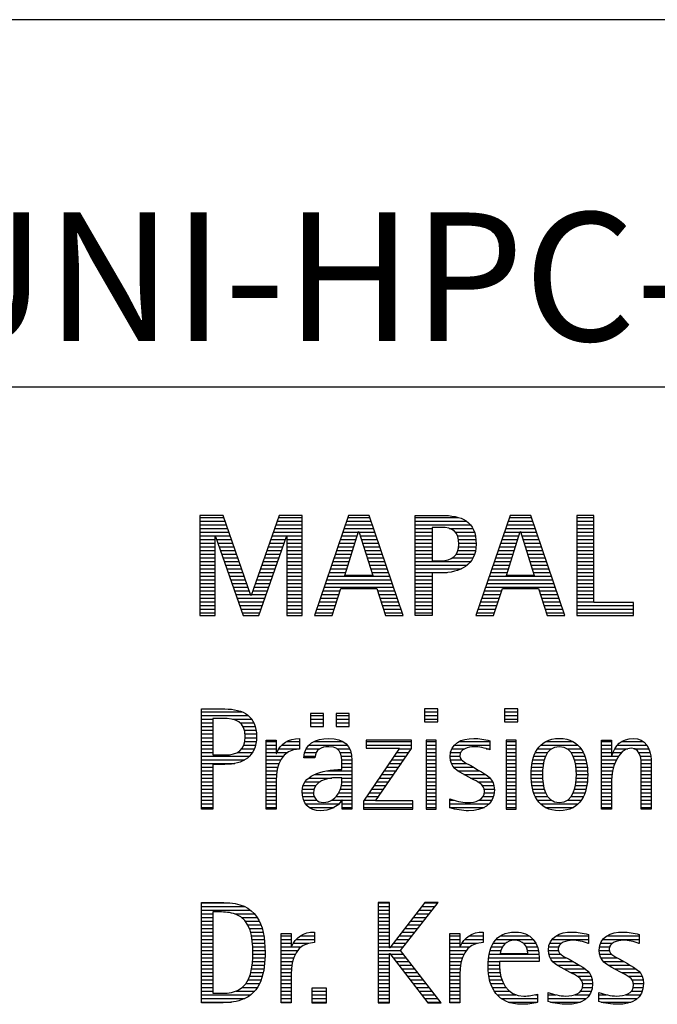
# Model space of a CAD drawing. Units: millimetres. Extents: x 0 to 750, y -1 to 349.
# Drawn here: x 247 to 264, y 23 to 50 of the extents above; entities that cross this region are included whole.
import ezdxf
from ezdxf.enums import TextEntityAlignment as Align

# ---------------------------------------------------------------- set-up
doc = ezdxf.new("R2010")
doc.units = ezdxf.units.MM
doc.layers.get('0').update_dxf_attribs({"linetype": 'CONTINUOUS'})
doc.layers.add('AM_0', color=7, linetype='CONTINUOUS')
doc.layers.add('AM_6', color=2, linetype='CONTINUOUS')
doc.styles.get("Standard").update_dxf_attribs({"font": 'ISOCP.SHX'})

# ---------------------------------------------------------------- blocks, each defined once
blk = doc.blocks.new('MAPAL_FRAME_LOGO')
at = {"layer": 'AM_0', "color": 1}
for p, q in [((31.57, 16.499), (31.57, 13.771)), ((32.203, 16.499), (31.57, 16.499)), ((31.57, 16.445), (32.222, 16.445)), ((32.962, 14.321), (32.203, 16.499)), ((33.734, 16.499), (32.97, 14.321)), ((33.714, 16.445), (34.362, 16.445)), ((34.362, 16.499), (33.734, 16.499)), ((34.362, 13.771), (34.362, 16.499)), ((35.623, 16.499), (34.691, 13.771)), ((35.604, 16.445), (36.2, 16.445)), ((36.181, 16.499), (35.623, 16.499)), ((37.11, 13.771), (36.181, 16.499)), ((37.435, 16.445), (38.612, 16.445)), ((40.021, 16.499), (39.088, 13.771)), ((40.002, 16.445), (40.597, 16.445)), ((40.579, 16.499), (40.021, 16.499)), ((41.508, 13.771), (40.579, 16.499)), ((41.84, 16.499), (41.84, 13.771)), ((42.302, 16.499), (41.84, 16.499)), ((41.84, 16.445), (42.302, 16.445)), ((42.302, 14.123), (42.302, 16.499)), ((31.57, 16.345), (32.257, 16.345)), ((31.57, 16.245), (32.291, 16.245)), ((31.57, 16.145), (32.326, 16.145)), ((33.609, 16.145), (34.362, 16.145)), ((33.644, 16.245), (34.362, 16.245)), ((33.679, 16.345), (34.362, 16.345)), ((35.502, 16.145), (36.302, 16.145)), ((35.536, 16.245), (36.268, 16.245)), ((35.57, 16.345), (36.234, 16.345)), ((37.435, 16.345), (38.825, 16.345)), ((37.435, 16.245), (38.937, 16.245)), ((37.435, 16.145), (37.897, 16.145)), ((38.356, 16.145), (39.005, 16.145)), ((39.9, 16.145), (40.699, 16.145)), ((39.934, 16.245), (40.665, 16.245)), ((39.968, 16.345), (40.631, 16.345)), ((41.84, 16.345), (42.302, 16.345)), ((41.84, 16.245), (42.302, 16.245)), ((41.84, 16.145), (42.302, 16.145)), ((31.57, 16.045), (32.361, 16.045)), ((31.57, 15.945), (32.396, 15.945)), ((31.57, 15.845), (31.993, 15.845)), ((31.993, 15.922), (32.001, 15.922)), ((31.993, 13.771), (31.993, 15.922)), ((32.001, 15.922), (32.753, 13.771)), ((32.028, 15.845), (32.431, 15.845)), ((33.18, 13.771), (33.931, 15.922)), ((33.504, 15.845), (33.904, 15.845)), ((33.539, 15.945), (34.362, 15.945)), ((33.574, 16.045), (34.362, 16.045)), ((33.931, 15.922), (33.939, 15.922)), ((33.939, 15.922), (33.939, 13.771)), ((33.939, 15.845), (34.362, 15.845)), ((35.399, 15.845), (35.828, 15.845)), ((35.434, 15.945), (35.86, 15.945)), ((35.468, 16.045), (35.891, 16.045)), ((35.521, 14.862), (35.896, 16.061)), ((35.896, 16.061), (35.904, 16.061)), ((35.904, 16.061), (36.28, 14.862)), ((35.909, 16.045), (36.336, 16.045)), ((35.941, 15.945), (36.37, 15.945)), ((35.972, 15.845), (36.404, 15.845)), ((37.435, 16.045), (37.897, 16.045)), ((37.435, 15.945), (37.897, 15.945)), ((37.435, 15.845), (37.897, 15.845)), ((38.524, 16.045), (39.047, 16.045)), ((38.587, 15.945), (39.071, 15.945)), ((38.614, 15.845), (39.087, 15.845)), ((39.797, 15.845), (40.226, 15.845)), ((39.831, 15.945), (40.257, 15.945)), ((39.865, 16.045), (40.289, 16.045)), ((39.918, 14.862), (40.294, 16.061)), ((40.294, 16.061), (40.302, 16.061)), ((40.302, 16.061), (40.677, 14.862)), ((40.307, 16.045), (40.733, 16.045)), ((40.338, 15.945), (40.768, 15.945)), ((40.369, 15.845), (40.802, 15.845)), ((41.84, 16.045), (42.302, 16.045)), ((41.84, 15.945), (42.302, 15.945)), ((41.84, 15.845), (42.302, 15.845)), ((31.57, 15.745), (31.993, 15.745)), ((31.57, 15.645), (31.993, 15.645)), ((32.063, 15.745), (32.466, 15.745)), ((32.098, 15.645), (32.501, 15.645)), ((33.434, 15.645), (33.834, 15.645)), ((33.469, 15.745), (33.869, 15.745)), ((33.939, 15.745), (34.362, 15.745)), ((33.939, 15.645), (34.362, 15.645)), ((35.331, 15.645), (35.766, 15.645)), ((35.365, 15.745), (35.797, 15.745)), ((36.003, 15.745), (36.438, 15.745)), ((36.035, 15.645), (36.472, 15.645)), ((37.435, 15.745), (37.897, 15.745)), ((37.435, 15.645), (37.897, 15.645)), ((38.621, 15.645), (39.09, 15.645)), ((38.624, 15.745), (39.093, 15.745)), ((39.729, 15.645), (40.163, 15.645)), ((39.763, 15.745), (40.195, 15.745)), ((40.401, 15.745), (40.836, 15.745)), ((40.432, 15.645), (40.87, 15.645)), ((41.84, 15.745), (42.302, 15.745)), ((41.84, 15.645), (42.302, 15.645)), ((31.57, 15.545), (31.993, 15.545)), ((31.57, 15.445), (31.993, 15.445)), ((31.57, 15.345), (31.993, 15.345)), ((32.133, 15.545), (32.536, 15.545)), ((32.168, 15.445), (32.57, 15.445)), ((32.203, 15.345), (32.605, 15.345)), ((33.329, 15.345), (33.729, 15.345)), ((33.364, 15.445), (33.764, 15.445)), ((33.399, 15.545), (33.799, 15.545)), ((33.939, 15.545), (34.362, 15.545)), ((33.939, 15.445), (34.362, 15.445)), ((33.939, 15.345), (34.362, 15.345)), ((35.228, 15.345), (35.672, 15.345)), ((35.263, 15.445), (35.703, 15.445)), ((35.297, 15.545), (35.734, 15.545)), ((36.066, 15.545), (36.506, 15.545)), ((36.097, 15.445), (36.54, 15.445)), ((36.129, 15.345), (36.574, 15.345)), ((37.435, 15.545), (37.897, 15.545)), ((37.435, 15.445), (37.897, 15.445)), ((37.435, 15.345), (37.897, 15.345)), ((38.45, 15.345), (39.011, 15.345)), ((38.551, 15.445), (39.055, 15.445)), ((38.599, 15.545), (39.08, 15.545)), ((39.626, 15.345), (40.069, 15.345)), ((39.66, 15.445), (40.101, 15.445)), ((39.694, 15.545), (40.132, 15.545)), ((40.463, 15.545), (40.904, 15.545)), ((40.495, 15.445), (40.938, 15.445)), ((40.526, 15.345), (40.972, 15.345)), ((41.84, 15.545), (42.302, 15.545)), ((41.84, 15.445), (42.302, 15.445)), ((41.84, 15.345), (42.302, 15.345)), ((31.57, 15.245), (31.993, 15.245)), ((31.57, 15.145), (31.993, 15.145)), ((31.57, 15.045), (31.993, 15.045)), ((32.238, 15.245), (32.64, 15.245)), ((32.273, 15.145), (32.675, 15.145)), ((32.308, 15.045), (32.71, 15.045)), ((33.224, 15.045), (33.625, 15.045)), ((33.259, 15.145), (33.66, 15.145)), ((33.294, 15.245), (33.694, 15.245)), ((33.939, 15.245), (34.362, 15.245)), ((33.939, 15.145), (34.362, 15.145)), ((33.939, 15.045), (34.362, 15.045)), ((35.126, 15.045), (35.578, 15.045)), ((35.16, 15.145), (35.609, 15.145)), ((35.194, 15.245), (35.64, 15.245)), ((36.16, 15.245), (36.608, 15.245)), ((36.191, 15.145), (36.642, 15.145)), ((36.223, 15.045), (36.676, 15.045)), ((37.435, 15.245), (38.947, 15.245)), ((37.435, 15.145), (38.85, 15.145)), ((37.435, 15.045), (38.694, 15.045)), ((39.523, 15.045), (39.975, 15.045)), ((39.558, 15.145), (40.007, 15.145)), ((39.592, 15.245), (40.038, 15.245)), ((40.557, 15.245), (41.006, 15.245)), ((40.589, 15.145), (41.04, 15.145)), ((40.62, 15.045), (41.074, 15.045)), ((41.84, 15.245), (42.302, 15.245)), ((41.84, 15.145), (42.302, 15.145)), ((41.84, 15.045), (42.302, 15.045)), ((31.57, 14.945), (31.993, 14.945)), ((31.57, 14.845), (31.993, 14.845)), ((32.342, 14.945), (32.745, 14.945)), ((32.377, 14.845), (32.78, 14.845)), ((33.153, 14.845), (33.555, 14.845)), ((33.189, 14.945), (33.59, 14.945)), ((33.939, 14.945), (34.362, 14.945)), ((33.939, 14.845), (34.362, 14.845)), ((35.057, 14.845), (36.745, 14.845)), ((35.092, 14.945), (35.546, 14.945)), ((36.28, 14.862), (35.521, 14.862)), ((36.254, 14.945), (36.71, 14.945)), ((37.435, 14.945), (38.302, 14.945)), ((37.435, 14.845), (37.897, 14.845)), ((39.455, 14.845), (41.142, 14.845)), ((39.489, 14.945), (39.944, 14.945)), ((40.677, 14.862), (39.918, 14.862)), ((40.651, 14.945), (41.108, 14.945)), ((41.84, 14.945), (42.302, 14.945)), ((41.84, 14.845), (42.302, 14.845)), ((31.57, 14.745), (31.993, 14.745)), ((31.57, 14.645), (31.993, 14.645)), ((31.57, 14.545), (31.993, 14.545)), ((32.412, 14.745), (32.814, 14.745)), ((32.447, 14.645), (32.849, 14.645)), ((32.482, 14.545), (32.884, 14.545)), ((33.048, 14.545), (33.45, 14.545)), ((33.083, 14.645), (33.485, 14.645)), ((33.118, 14.745), (33.52, 14.745)), ((33.939, 14.745), (34.362, 14.745)), ((33.939, 14.645), (34.362, 14.645)), ((33.939, 14.545), (34.362, 14.545)), ((34.955, 14.545), (36.847, 14.545)), ((34.989, 14.645), (36.813, 14.645)), ((35.023, 14.745), (36.779, 14.745)), ((35.173, 13.771), (35.41, 14.511)), ((35.41, 14.511), (36.39, 14.511)), ((36.39, 14.511), (36.628, 13.771)), ((37.435, 14.745), (37.897, 14.745)), ((37.435, 14.645), (37.897, 14.645)), ((37.435, 14.545), (37.897, 14.545)), ((39.352, 14.545), (41.244, 14.545)), ((39.387, 14.645), (41.21, 14.645)), ((39.421, 14.745), (41.176, 14.745)), ((39.57, 13.771), (39.808, 14.511)), ((39.808, 14.511), (40.788, 14.511)), ((40.788, 14.511), (41.025, 13.771)), ((41.84, 14.745), (42.302, 14.745)), ((41.84, 14.645), (42.302, 14.645)), ((41.84, 14.545), (42.302, 14.545)), ((31.57, 14.445), (31.993, 14.445)), ((31.57, 14.345), (31.993, 14.345)), ((31.57, 14.245), (31.993, 14.245)), ((32.517, 14.445), (32.919, 14.445)), ((32.552, 14.345), (32.954, 14.345)), ((32.587, 14.245), (33.345, 14.245)), ((32.97, 14.321), (32.962, 14.321)), ((32.978, 14.345), (33.38, 14.345)), ((33.013, 14.445), (33.415, 14.445)), ((33.939, 14.445), (34.362, 14.445)), ((33.939, 14.345), (34.362, 14.345)), ((33.939, 14.245), (34.362, 14.245)), ((34.852, 14.245), (35.325, 14.245)), ((34.887, 14.345), (35.357, 14.345)), ((34.921, 14.445), (35.389, 14.445)), ((36.412, 14.445), (36.881, 14.445)), ((36.444, 14.345), (36.915, 14.345)), ((36.476, 14.245), (36.949, 14.245)), ((37.435, 14.445), (37.897, 14.445)), ((37.435, 14.345), (37.897, 14.345)), ((37.435, 14.245), (37.897, 14.245)), ((39.25, 14.245), (39.722, 14.245)), ((39.284, 14.345), (39.754, 14.345)), ((39.318, 14.445), (39.786, 14.445)), ((40.809, 14.445), (41.278, 14.445)), ((40.841, 14.345), (41.312, 14.345)), ((40.873, 14.245), (41.347, 14.245)), ((41.84, 14.445), (42.302, 14.445)), ((41.84, 14.345), (42.302, 14.345)), ((41.84, 14.245), (42.302, 14.245)), ((31.57, 14.145), (31.993, 14.145)), ((31.57, 14.045), (31.993, 14.045)), ((32.622, 14.145), (33.31, 14.145)), ((32.657, 14.045), (33.275, 14.045)), ((33.939, 14.145), (34.362, 14.145)), ((33.939, 14.045), (34.362, 14.045)), ((34.784, 14.045), (35.26, 14.045)), ((34.818, 14.145), (35.293, 14.145)), ((36.508, 14.145), (36.983, 14.145)), ((36.54, 14.045), (37.017, 14.045)), ((37.435, 14.145), (37.897, 14.145)), ((37.435, 14.045), (37.897, 14.045)), ((39.181, 14.045), (39.658, 14.045)), ((39.216, 14.145), (39.69, 14.145)), ((40.905, 14.145), (41.381, 14.145)), ((40.937, 14.045), (41.415, 14.045)), ((41.84, 14.145), (42.302, 14.145)), ((41.84, 14.045), (43.374, 14.045)), ((43.374, 14.123), (42.302, 14.123)), ((43.374, 13.771), (43.374, 14.123)), ((31.57, 13.945), (31.993, 13.945)), ((31.57, 13.845), (31.993, 13.845)), ((31.57, 13.771), (31.993, 13.771)), ((32.692, 13.945), (33.24, 13.945)), ((32.727, 13.845), (33.205, 13.845)), ((32.753, 13.771), (33.18, 13.771)), ((33.939, 13.945), (34.362, 13.945)), ((33.939, 13.845), (34.362, 13.845)), ((33.939, 13.771), (34.362, 13.771)), ((34.691, 13.771), (35.173, 13.771)), ((34.716, 13.845), (35.196, 13.845)), ((34.75, 13.945), (35.228, 13.945)), ((36.572, 13.945), (37.051, 13.945)), ((36.604, 13.845), (37.085, 13.845)), ((36.628, 13.771), (37.11, 13.771)), ((37.435, 13.945), (37.897, 13.945)), ((37.435, 13.845), (37.897, 13.845)), ((39.088, 13.771), (39.57, 13.771)), ((39.113, 13.845), (39.594, 13.845)), ((39.147, 13.945), (39.626, 13.945)), ((40.969, 13.945), (41.449, 13.945)), ((41.002, 13.845), (41.483, 13.845)), ((41.025, 13.771), (41.508, 13.771)), ((41.84, 13.945), (43.374, 13.945)), ((41.84, 13.845), (43.374, 13.845)), ((41.84, 13.771), (43.374, 13.771)), ((31.618, 11.145), (32.725, 11.145)), ((31.618, 11.045), (32.892, 11.045)), ((34.584, 11.1), (34.584, 10.753)), ((34.939, 11.1), (34.584, 11.1)), ((34.584, 11.045), (34.939, 11.045)), ((34.939, 10.753), (34.939, 11.1)), ((35.28, 11.1), (35.28, 10.753)), ((35.635, 11.1), (35.28, 11.1)), ((35.28, 11.045), (35.635, 11.045)), ((35.635, 10.753), (35.635, 11.1)), ((37.692, 11.227), (37.692, 10.872)), ((38.048, 11.227), (37.692, 11.227)), ((37.692, 11.145), (38.048, 11.145)), ((37.692, 11.045), (38.048, 11.045)), ((38.048, 10.872), (38.048, 11.227)), ((39.871, 11.227), (39.871, 10.872)), ((40.226, 11.227), (39.871, 11.227)), ((39.871, 11.145), (40.226, 11.145)), ((39.871, 11.045), (40.226, 11.045)), ((40.226, 10.872), (40.226, 11.227)), ((31.618, 10.945), (31.926, 10.945)), ((31.618, 10.845), (31.926, 10.845)), ((31.618, 10.745), (31.926, 10.745)), ((32.462, 10.945), (32.984, 10.945)), ((32.672, 10.845), (33.042, 10.845)), ((32.75, 10.745), (33.08, 10.745)), ((34.584, 10.945), (34.939, 10.945)), ((34.584, 10.845), (34.939, 10.845)), ((34.584, 10.753), (34.939, 10.753)), ((35.28, 10.945), (35.635, 10.945)), ((35.28, 10.845), (35.635, 10.845)), ((35.28, 10.753), (35.635, 10.753)), ((37.692, 10.945), (38.048, 10.945)), ((37.692, 10.872), (38.048, 10.872)), ((39.871, 10.945), (40.226, 10.945)), ((39.871, 10.872), (40.226, 10.872)), ((31.618, 10.645), (31.926, 10.645)), ((31.618, 10.545), (31.926, 10.545)), ((32.788, 10.645), (33.103, 10.645)), ((32.804, 10.545), (33.111, 10.545)), ((31.618, 10.445), (31.926, 10.445)), ((31.618, 10.345), (31.926, 10.345)), ((31.618, 10.245), (31.926, 10.245)), ((32.771, 10.245), (33.088, 10.245)), ((32.797, 10.345), (33.107, 10.345)), ((32.807, 10.445), (33.114, 10.445)), ((33.381, 10.345), (33.65, 10.345)), ((33.381, 10.245), (33.65, 10.245)), ((33.811, 10.245), (34.287, 10.245)), ((33.943, 10.345), (34.287, 10.345)), ((34.546, 10.245), (35.588, 10.245)), ((34.694, 10.345), (35.463, 10.345)), ((36.098, 10.381), (36.098, 10.156)), ((37.339, 10.381), (36.098, 10.381)), ((36.098, 10.345), (37.339, 10.345)), ((36.098, 10.245), (37.339, 10.245)), ((37.339, 10.152), (37.339, 10.381)), ((37.735, 10.381), (37.735, 8.499)), ((38.004, 10.381), (37.735, 10.381)), ((37.735, 10.345), (38.004, 10.345)), ((37.735, 10.245), (38.004, 10.245)), ((38.004, 8.499), (38.004, 10.381)), ((38.504, 10.245), (39.471, 10.245)), ((38.645, 10.345), (39.471, 10.345)), ((39.914, 10.381), (39.914, 8.499)), ((40.182, 10.381), (39.914, 10.381)), ((39.914, 10.345), (40.182, 10.345)), ((39.914, 10.245), (40.182, 10.245)), ((40.182, 8.499), (40.182, 10.381)), ((40.861, 10.245), (41.858, 10.245)), ((40.999, 10.345), (41.719, 10.345)), ((42.509, 10.345), (42.777, 10.345)), ((42.509, 10.245), (42.777, 10.245)), ((42.944, 10.245), (43.736, 10.245)), ((43.061, 10.345), (43.637, 10.345)), ((31.618, 10.145), (31.926, 10.145)), ((31.618, 10.045), (31.926, 10.045)), ((31.618, 9.945), (32.929, 9.945)), ((32.598, 10.045), (33.008, 10.045)), ((32.715, 10.145), (33.059, 10.145)), ((33.381, 10.145), (33.65, 10.145)), ((33.381, 10.045), (33.65, 10.045)), ((33.381, 9.945), (33.847, 9.945)), ((33.672, 10.045), (33.963, 10.045)), ((33.728, 10.145), (34.287, 10.145)), ((34.407, 9.945), (34.712, 9.945)), ((34.427, 10.045), (34.748, 10.045)), ((34.47, 10.145), (34.841, 10.145)), ((35.299, 10.145), (35.649, 10.145)), ((35.387, 10.045), (35.684, 10.045)), ((35.422, 9.945), (35.703, 9.945)), ((37.011, 10.156), (36.027, 8.72)), ((36.098, 10.156), (37.011, 10.156)), ((36.359, 8.724), (37.339, 10.152)), ((36.867, 9.945), (37.197, 9.945)), ((36.935, 10.045), (37.266, 10.045)), ((37.004, 10.145), (37.335, 10.145)), ((37.735, 10.145), (38.004, 10.145)), ((37.735, 10.045), (38.004, 10.045)), ((37.735, 9.945), (38.004, 9.945)), ((38.385, 9.945), (38.654, 9.945)), ((38.398, 10.045), (38.677, 10.045)), ((38.434, 10.145), (38.788, 10.145)), ((39.367, 10.145), (39.471, 10.145)), ((39.914, 10.145), (40.182, 10.145)), ((39.914, 10.045), (40.182, 10.045)), ((39.914, 9.945), (40.182, 9.945)), ((40.671, 9.945), (40.988, 9.945)), ((40.714, 10.045), (41.045, 10.045)), ((40.774, 10.145), (41.153, 10.145)), ((41.563, 10.145), (41.946, 10.145)), ((41.673, 10.045), (42.007, 10.045)), ((41.731, 9.945), (42.05, 9.945)), ((42.509, 10.145), (42.777, 10.145)), ((42.509, 10.045), (42.777, 10.045)), ((42.509, 9.945), (42.972, 9.945)), ((42.823, 10.045), (43.056, 10.045)), ((42.872, 10.145), (43.227, 10.145)), ((43.39, 10.145), (43.794, 10.145)), ((43.519, 10.045), (43.829, 10.045)), ((43.561, 9.945), (43.848, 9.945)), ((31.618, 9.845), (32.799, 9.845)), ((31.618, 9.745), (32.527, 9.745)), ((33.381, 9.845), (33.778, 9.845)), ((33.381, 9.745), (33.73, 9.745)), ((35.436, 9.845), (35.709, 9.845)), ((35.44, 9.745), (35.71, 9.745)), ((36.73, 9.745), (37.06, 9.745)), ((36.798, 9.845), (37.129, 9.845)), ((37.735, 9.845), (38.004, 9.845)), ((37.735, 9.745), (38.004, 9.745)), ((38.391, 9.845), (38.697, 9.845)), ((38.418, 9.745), (38.829, 9.745)), ((39.914, 9.845), (40.182, 9.845)), ((39.914, 9.745), (40.182, 9.745)), ((40.617, 9.745), (40.926, 9.745)), ((40.64, 9.845), (40.951, 9.845)), ((41.769, 9.845), (42.082, 9.845)), ((41.795, 9.745), (42.105, 9.745)), ((42.509, 9.845), (42.914, 9.845)), ((42.509, 9.745), (42.871, 9.745)), ((43.58, 9.845), (43.856, 9.845)), ((43.588, 9.745), (43.856, 9.745)), ((31.618, 9.645), (31.926, 9.645)), ((31.618, 9.545), (31.926, 9.545)), ((31.618, 9.445), (31.926, 9.445)), ((33.381, 9.645), (33.696, 9.645)), ((33.381, 9.545), (33.675, 9.545)), ((33.381, 9.445), (33.661, 9.445)), ((34.696, 9.445), (35.71, 9.445)), ((35.042, 9.545), (35.71, 9.545)), ((35.441, 9.645), (35.71, 9.645)), ((36.524, 9.445), (36.854, 9.445)), ((36.593, 9.545), (36.923, 9.545)), ((36.661, 9.645), (36.991, 9.645)), ((37.735, 9.645), (38.004, 9.645)), ((37.735, 9.545), (38.004, 9.545)), ((37.735, 9.445), (38.004, 9.445)), ((38.481, 9.645), (39.013, 9.645)), ((38.589, 9.545), (39.181, 9.545)), ((38.756, 9.445), (39.343, 9.445)), ((39.914, 9.645), (40.182, 9.645)), ((39.914, 9.545), (40.182, 9.545)), ((39.914, 9.445), (40.182, 9.445)), ((40.591, 9.445), (40.898, 9.445)), ((40.594, 9.545), (40.902, 9.545)), ((40.604, 9.645), (40.91, 9.645)), ((41.812, 9.645), (42.118, 9.645)), ((41.82, 9.545), (42.129, 9.545)), ((41.824, 9.445), (42.132, 9.445)), ((42.509, 9.645), (42.837, 9.645)), ((42.509, 9.545), (42.811, 9.545)), ((42.509, 9.445), (42.792, 9.445)), ((43.588, 9.645), (43.856, 9.645)), ((43.588, 9.545), (43.856, 9.545)), ((43.588, 9.445), (43.856, 9.445)), ((31.618, 9.345), (31.926, 9.345)), ((31.618, 9.245), (31.926, 9.245)), ((31.618, 9.145), (31.926, 9.145)), ((33.381, 9.345), (33.651, 9.345)), ((33.381, 9.245), (33.65, 9.245)), ((33.381, 9.145), (33.65, 9.145)), ((34.388, 9.145), (34.731, 9.145)), ((34.439, 9.245), (34.849, 9.245)), ((34.536, 9.345), (35.163, 9.345)), ((35.427, 9.145), (35.71, 9.145)), ((35.438, 9.245), (35.71, 9.245)), ((35.441, 9.345), (35.71, 9.345)), ((36.318, 9.145), (36.648, 9.145)), ((36.387, 9.245), (36.717, 9.245)), ((36.455, 9.345), (36.785, 9.345)), ((37.735, 9.345), (38.004, 9.345)), ((37.735, 9.245), (38.004, 9.245)), ((37.735, 9.145), (38.004, 9.145)), ((38.944, 9.345), (39.467, 9.345)), ((39.129, 9.245), (39.539, 9.245)), ((39.258, 9.145), (39.576, 9.145)), ((39.914, 9.345), (40.182, 9.345)), ((39.914, 9.245), (40.182, 9.245)), ((39.914, 9.145), (40.182, 9.145)), ((40.593, 9.345), (40.901, 9.345)), ((40.602, 9.245), (40.909, 9.245)), ((40.613, 9.145), (40.925, 9.145)), ((41.797, 9.145), (42.109, 9.145)), ((41.813, 9.245), (42.121, 9.245)), ((41.821, 9.345), (42.129, 9.345)), ((42.509, 9.345), (42.782, 9.345)), ((42.509, 9.245), (42.777, 9.245)), ((42.509, 9.145), (42.777, 9.145)), ((43.588, 9.345), (43.856, 9.345)), ((43.588, 9.245), (43.856, 9.245)), ((43.588, 9.145), (43.856, 9.145)), ((31.618, 9.045), (31.926, 9.045)), ((31.618, 8.945), (31.926, 8.945)), ((33.381, 9.045), (33.65, 9.045)), ((33.381, 8.945), (33.65, 8.945)), ((34.359, 8.945), (34.667, 8.945)), ((34.364, 9.045), (34.68, 9.045)), ((35.356, 8.945), (35.71, 8.945)), ((35.4, 9.045), (35.71, 9.045)), ((36.181, 8.945), (36.511, 8.945)), ((36.25, 9.045), (36.579, 9.045)), ((37.735, 9.045), (38.004, 9.045)), ((37.735, 8.945), (38.004, 8.945)), ((39.313, 9.045), (39.588, 9.045)), ((39.318, 8.945), (39.584, 8.945)), ((39.914, 9.045), (40.182, 9.045)), ((39.914, 8.945), (40.182, 8.945)), ((40.635, 9.045), (40.948, 9.045)), ((40.665, 8.945), (40.984, 8.945)), ((41.737, 8.945), (42.057, 8.945)), ((41.773, 9.045), (42.087, 9.045)), ((42.509, 9.045), (42.777, 9.045)), ((42.509, 8.945), (42.777, 8.945)), ((43.588, 9.045), (43.856, 9.045)), ((43.588, 8.945), (43.856, 8.945)), ((31.618, 8.845), (31.926, 8.845)), ((31.618, 8.745), (31.926, 8.745)), ((31.618, 8.645), (31.926, 8.645)), ((33.381, 8.845), (33.65, 8.845)), ((33.381, 8.745), (33.65, 8.745)), ((33.381, 8.645), (33.65, 8.645)), ((34.371, 8.845), (34.686, 8.845)), ((34.399, 8.745), (34.753, 8.745)), ((34.451, 8.645), (35.362, 8.645)), ((35.161, 8.745), (35.44, 8.745)), ((35.285, 8.845), (35.71, 8.845)), ((35.45, 8.745), (35.71, 8.745)), ((35.45, 8.645), (35.71, 8.645)), ((36.027, 8.72), (36.027, 8.499)), ((36.027, 8.645), (37.375, 8.645)), ((36.044, 8.745), (36.373, 8.745)), ((36.113, 8.845), (36.442, 8.845)), ((37.375, 8.724), (36.359, 8.724)), ((37.375, 8.499), (37.375, 8.724)), ((37.735, 8.845), (38.004, 8.845)), ((37.735, 8.745), (38.004, 8.745)), ((37.735, 8.645), (38.004, 8.645)), ((38.376, 8.745), (38.49, 8.745)), ((38.376, 8.645), (39.454, 8.645)), ((39.175, 8.745), (39.525, 8.745)), ((39.285, 8.845), (39.564, 8.845)), ((39.914, 8.845), (40.182, 8.845)), ((39.914, 8.745), (40.182, 8.745)), ((39.914, 8.645), (40.182, 8.645)), ((40.705, 8.845), (41.038, 8.845)), ((40.762, 8.745), (41.138, 8.745)), ((40.846, 8.645), (41.874, 8.645)), ((41.58, 8.745), (41.959, 8.745)), ((41.682, 8.845), (42.016, 8.845)), ((42.509, 8.845), (42.777, 8.845)), ((42.509, 8.745), (42.777, 8.745)), ((42.509, 8.645), (42.777, 8.645)), ((43.588, 8.845), (43.856, 8.845)), ((43.588, 8.745), (43.856, 8.745)), ((43.588, 8.645), (43.856, 8.645)), ((31.618, 8.545), (31.926, 8.545)), ((33.381, 8.545), (33.65, 8.545)), ((34.55, 8.545), (35.225, 8.545)), ((35.45, 8.545), (35.71, 8.545)), ((36.027, 8.545), (37.375, 8.545)), ((36.027, 8.499), (37.375, 8.499)), ((37.735, 8.545), (38.004, 8.545)), ((37.735, 8.499), (38.004, 8.499)), ((38.376, 8.545), (39.318, 8.545)), ((39.914, 8.545), (40.182, 8.545)), ((39.914, 8.499), (40.182, 8.499)), ((40.978, 8.545), (41.741, 8.545)), ((42.509, 8.545), (42.777, 8.545)), ((43.588, 8.545), (43.856, 8.545)), ((31.618, 5.945), (32.393, 5.945)), ((36.426, 5.954), (36.426, 3.226)), ((36.734, 5.954), (36.426, 5.954)), ((36.426, 5.945), (36.734, 5.945)), ((36.734, 4.717), (36.734, 5.954)), ((37.699, 5.954), (36.742, 4.717)), ((37.039, 4.645), (38.059, 5.954)), ((37.692, 5.945), (38.052, 5.945)), ((38.059, 5.954), (37.699, 5.954)), ((31.618, 5.845), (32.792, 5.845)), ((31.618, 5.745), (32.95, 5.745)), ((31.618, 5.645), (31.926, 5.645)), ((32.524, 5.645), (33.057, 5.645)), ((36.426, 5.845), (36.734, 5.845)), ((36.426, 5.745), (36.734, 5.745)), ((36.426, 5.645), (36.734, 5.645)), ((37.46, 5.645), (37.818, 5.645)), ((37.537, 5.745), (37.896, 5.745)), ((37.615, 5.845), (37.974, 5.845)), ((31.618, 5.545), (31.926, 5.545)), ((31.618, 5.445), (31.926, 5.445)), ((32.713, 5.545), (33.134, 5.545)), ((32.814, 5.445), (33.194, 5.445)), ((36.426, 5.545), (36.734, 5.545)), ((36.426, 5.445), (36.734, 5.445)), ((37.305, 5.445), (37.662, 5.445)), ((37.383, 5.545), (37.74, 5.545)), ((31.618, 5.345), (31.926, 5.345)), ((31.618, 5.245), (31.926, 5.245)), ((31.618, 5.145), (31.926, 5.145)), ((32.879, 5.345), (33.235, 5.345)), ((32.925, 5.245), (33.269, 5.245)), ((32.956, 5.145), (33.296, 5.145)), ((34.6, 5.145), (34.694, 5.145)), ((36.426, 5.345), (36.734, 5.345)), ((36.426, 5.245), (36.734, 5.245)), ((36.426, 5.145), (36.734, 5.145)), ((37.073, 5.145), (37.428, 5.145)), ((37.151, 5.245), (37.506, 5.245)), ((37.228, 5.345), (37.584, 5.345)), ((39.191, 5.145), (39.285, 5.145)), ((40.056, 5.145), (40.249, 5.145)), ((41.582, 5.145), (41.824, 5.145)), ((42.966, 5.145), (43.208, 5.145)), ((31.618, 5.045), (31.926, 5.045)), ((31.618, 4.945), (31.926, 4.945)), ((31.618, 4.845), (31.926, 4.845)), ((32.978, 5.045), (33.314, 5.045)), ((32.995, 4.945), (33.329, 4.945)), ((33.004, 4.845), (33.339, 4.845)), ((33.789, 5.045), (34.057, 5.045)), ((33.789, 4.945), (34.057, 4.945)), ((33.789, 4.845), (34.057, 4.845)), ((34.117, 4.845), (34.542, 4.845)), ((34.19, 4.945), (34.694, 4.945)), ((34.303, 5.045), (34.694, 5.045)), ((36.426, 5.045), (36.734, 5.045)), ((36.426, 4.945), (36.734, 4.945)), ((36.426, 4.845), (36.734, 4.845)), ((36.841, 4.845), (37.194, 4.845)), ((36.919, 4.945), (37.272, 4.945)), ((36.996, 5.045), (37.35, 5.045)), ((38.38, 5.045), (38.648, 5.045)), ((38.38, 4.945), (38.648, 4.945)), ((38.38, 4.845), (38.648, 4.845)), ((38.708, 4.845), (39.133, 4.845)), ((38.781, 4.945), (39.285, 4.945)), ((38.895, 5.045), (39.285, 5.045)), ((39.562, 4.845), (39.897, 4.845)), ((39.635, 4.945), (40.652, 4.945)), ((39.756, 5.045), (40.537, 5.045)), ((40.38, 4.845), (40.718, 4.845)), ((41.096, 4.845), (41.421, 4.845)), ((41.158, 4.945), (42.149, 4.945)), ((41.269, 5.045), (42.149, 5.045)), ((42.133, 4.845), (42.149, 4.845)), ((42.48, 4.845), (42.806, 4.845)), ((42.542, 4.945), (43.532, 4.945)), ((42.653, 5.045), (43.532, 5.045)), ((43.516, 4.845), (43.532, 4.845)), ((31.618, 4.745), (31.926, 4.745)), ((31.618, 4.645), (31.926, 4.645)), ((33.011, 4.745), (33.344, 4.745)), ((33.013, 4.645), (33.348, 4.645)), ((33.789, 4.745), (34.057, 4.745)), ((33.789, 4.645), (34.234, 4.645)), ((34.065, 4.745), (34.33, 4.745)), ((36.426, 4.745), (36.734, 4.745)), ((36.426, 4.645), (37.039, 4.645)), ((36.742, 4.717), (36.734, 4.717)), ((36.734, 4.563), (36.742, 4.563)), ((36.734, 3.226), (36.734, 4.563)), ((36.742, 4.563), (37.778, 3.226)), ((36.764, 4.745), (37.116, 4.745)), ((38.142, 3.226), (37.039, 4.645)), ((38.38, 4.745), (38.648, 4.745)), ((38.38, 4.645), (38.825, 4.645)), ((38.656, 4.745), (38.921, 4.745)), ((39.475, 4.645), (39.769, 4.645)), ((39.51, 4.745), (39.814, 4.745)), ((40.461, 4.745), (40.763, 4.745)), ((40.496, 4.645), (40.791, 4.645)), ((41.062, 4.645), (41.336, 4.645)), ((41.069, 4.745), (41.341, 4.745)), ((42.446, 4.645), (42.72, 4.645)), ((42.453, 4.745), (42.725, 4.745)), ((31.618, 4.545), (31.926, 4.545)), ((31.618, 4.445), (31.926, 4.445)), ((31.618, 4.345), (31.926, 4.345)), ((33.005, 4.345), (33.339, 4.345)), ((33.01, 4.445), (33.345, 4.445)), ((33.013, 4.545), (33.348, 4.545)), ((33.789, 4.545), (34.172, 4.545)), ((33.789, 4.445), (34.128, 4.445)), ((33.789, 4.345), (34.097, 4.345)), ((36.426, 4.545), (36.734, 4.545)), ((36.426, 4.445), (36.734, 4.445)), ((36.426, 4.345), (36.734, 4.345)), ((36.756, 4.545), (37.117, 4.545)), ((36.833, 4.445), (37.195, 4.445)), ((36.911, 4.345), (37.272, 4.345)), ((38.38, 4.545), (38.763, 4.545)), ((38.38, 4.445), (38.72, 4.445)), ((38.38, 4.345), (38.689, 4.345)), ((39.424, 4.345), (39.728, 4.345)), ((39.434, 4.445), (40.811, 4.445)), ((39.451, 4.545), (40.805, 4.545)), ((41.073, 4.545), (41.401, 4.545)), ((41.11, 4.445), (41.557, 4.445)), ((41.182, 4.345), (41.736, 4.345)), ((42.457, 4.545), (42.785, 4.545)), ((42.494, 4.445), (42.941, 4.445)), ((42.566, 4.345), (43.12, 4.345)), ((31.618, 4.245), (31.926, 4.245)), ((31.618, 4.145), (31.926, 4.145)), ((31.618, 4.045), (31.926, 4.045)), ((32.957, 4.045), (33.295, 4.045)), ((32.98, 4.145), (33.316, 4.145)), ((32.994, 4.245), (33.329, 4.245)), ((33.789, 4.245), (34.076, 4.245)), ((33.789, 4.145), (34.065, 4.145)), ((33.789, 4.045), (34.058, 4.045)), ((36.426, 4.245), (36.734, 4.245)), ((36.426, 4.145), (36.734, 4.145)), ((36.426, 4.045), (36.734, 4.045)), ((36.989, 4.245), (37.35, 4.245)), ((37.066, 4.145), (37.428, 4.145)), ((37.144, 4.045), (37.506, 4.045)), ((38.38, 4.245), (38.667, 4.245)), ((38.38, 4.145), (38.656, 4.145)), ((38.38, 4.045), (38.649, 4.045)), ((39.42, 4.245), (39.728, 4.245)), ((39.422, 4.145), (39.733, 4.145)), ((39.431, 4.045), (39.745, 4.045)), ((41.308, 4.245), (41.904, 4.245)), ((41.485, 4.145), (42.061, 4.145)), ((41.673, 4.045), (42.167, 4.045)), ((42.692, 4.245), (43.288, 4.245)), ((42.869, 4.145), (43.445, 4.145)), ((43.056, 4.045), (43.551, 4.045)), ((31.618, 3.945), (31.926, 3.945)), ((31.618, 3.845), (31.926, 3.845)), ((32.884, 3.845), (33.237, 3.845)), ((32.926, 3.945), (33.272, 3.945)), ((33.789, 3.945), (34.057, 3.945)), ((33.789, 3.845), (34.057, 3.845)), ((36.426, 3.945), (36.734, 3.945)), ((36.426, 3.845), (36.734, 3.845)), ((37.221, 3.945), (37.583, 3.945)), ((37.299, 3.845), (37.661, 3.845)), ((38.38, 3.945), (38.648, 3.945)), ((38.38, 3.845), (38.648, 3.845)), ((39.443, 3.945), (39.764, 3.945)), ((39.463, 3.845), (39.796, 3.845)), ((41.852, 3.945), (42.23, 3.945)), ((41.956, 3.845), (42.258, 3.845)), ((43.236, 3.945), (43.614, 3.945)), ((43.341, 3.845), (43.643, 3.845)), ((31.618, 3.745), (31.926, 3.745)), ((31.618, 3.645), (31.926, 3.645)), ((31.618, 3.545), (31.926, 3.545)), ((32.561, 3.545), (33.066, 3.545)), ((32.729, 3.645), (33.14, 3.645)), ((32.822, 3.745), (33.194, 3.745)), ((33.789, 3.745), (34.057, 3.745)), ((33.789, 3.645), (34.057, 3.645)), ((33.789, 3.545), (34.057, 3.545)), ((34.623, 3.621), (34.623, 3.226)), ((35.018, 3.621), (34.623, 3.621)), ((34.623, 3.545), (35.018, 3.545)), ((35.018, 3.226), (35.018, 3.621)), ((36.426, 3.745), (36.734, 3.745)), ((36.426, 3.645), (36.734, 3.645)), ((36.426, 3.545), (36.734, 3.545)), ((37.376, 3.745), (37.739, 3.745)), ((37.454, 3.645), (37.817, 3.645)), ((37.531, 3.545), (37.894, 3.545)), ((38.38, 3.745), (38.648, 3.745)), ((38.38, 3.645), (38.648, 3.645)), ((38.38, 3.545), (38.648, 3.545)), ((39.493, 3.745), (39.842, 3.745)), ((39.533, 3.645), (39.907, 3.645)), ((39.587, 3.545), (40, 3.545)), ((41.941, 3.545), (42.234, 3.545)), ((41.99, 3.645), (42.258, 3.645)), ((41.993, 3.745), (42.266, 3.745)), ((43.325, 3.545), (43.618, 3.545)), ((43.375, 3.645), (43.642, 3.645)), ((43.378, 3.745), (43.65, 3.745)), ((31.618, 3.445), (32.964, 3.445)), ((31.618, 3.345), (32.801, 3.345)), ((31.618, 3.245), (32.437, 3.245)), ((33.789, 3.445), (34.057, 3.445)), ((33.789, 3.345), (34.057, 3.345)), ((33.789, 3.245), (34.057, 3.245)), ((34.623, 3.445), (35.018, 3.445)), ((34.623, 3.345), (35.018, 3.345)), ((34.623, 3.245), (35.018, 3.245)), ((34.623, 3.226), (35.018, 3.226)), ((36.426, 3.445), (36.734, 3.445)), ((36.426, 3.345), (36.734, 3.345)), ((36.426, 3.245), (36.734, 3.245)), ((36.426, 3.226), (36.734, 3.226)), ((37.609, 3.445), (37.972, 3.445)), ((37.686, 3.345), (38.05, 3.345)), ((37.764, 3.245), (38.128, 3.245)), ((37.778, 3.226), (38.142, 3.226)), ((38.38, 3.445), (38.648, 3.445)), ((38.38, 3.345), (38.648, 3.345)), ((38.38, 3.245), (38.648, 3.245)), ((39.663, 3.445), (40.173, 3.445)), ((39.774, 3.345), (40.768, 3.345)), ((39.963, 3.245), (40.768, 3.245)), ((40.708, 3.445), (40.768, 3.445)), ((41.053, 3.445), (41.263, 3.445)), ((41.053, 3.345), (42.1, 3.345)), ((41.117, 3.245), (41.932, 3.245)), ((41.793, 3.445), (42.187, 3.445)), ((42.437, 3.445), (42.647, 3.445)), ((42.437, 3.345), (43.484, 3.345)), ((42.502, 3.245), (43.316, 3.245)), ((43.177, 3.445), (43.571, 3.445))]:
    blk.add_line(p, q, dxfattribs=at)
for points, knots in [([(39.095, 15.713), (39.095, 16.354), (38.696, 16.499), (38.138, 16.499), (38.138, 16.499), (37.435, 16.499), (37.435, 16.499), (37.435, 16.499), (37.435, 13.771), (37.435, 13.771), (37.435, 13.771), (37.897, 13.771), (37.897, 13.771), (37.897, 13.771), (37.897, 14.934), (37.897, 14.934), (37.897, 14.934), (38.138, 14.934), (38.138, 14.934), (38.649, 14.934), (39.095, 15.143), (39.095, 15.713)], [0, 0, 0, 0, 1, 1, 1, 2, 2, 2, 3, 3, 3, 4, 4, 4, 5, 5, 5, 6, 6, 6, 7, 7, 7, 7]), ([(38.625, 15.713), (38.625, 15.412), (38.427, 15.262), (38.138, 15.262), (38.138, 15.262), (37.897, 15.262), (37.897, 15.262), (37.897, 15.262), (37.897, 16.172), (37.897, 16.172), (37.897, 16.172), (38.138, 16.172), (38.138, 16.172), (38.459, 16.172), (38.625, 16.049), (38.625, 15.713)], [0, 0, 0, 0, 1, 1, 1, 2, 2, 2, 3, 3, 3, 4, 4, 4, 5, 5, 5, 5]), ([(31.926, 8.499), (31.926, 8.499), (31.926, 9.717), (31.926, 9.717), (31.926, 9.717), (32.25, 9.717), (32.25, 9.717), (32.749, 9.717), (33.116, 9.926), (33.116, 10.472), (33.116, 11.038), (32.761, 11.227), (32.25, 11.227), (32.25, 11.227), (31.618, 11.227), (31.618, 11.227), (31.618, 11.227), (31.618, 8.499), (31.618, 8.499), (31.618, 8.499), (31.926, 8.499), (31.926, 8.499)], [0, 0, 0, 0, 1, 1, 1, 2, 2, 2, 3, 3, 3, 4, 4, 4, 5, 5, 5, 6, 6, 6, 7, 7, 7, 7]), ([(31.926, 9.973), (31.926, 9.973), (31.926, 10.97), (31.926, 10.97), (31.926, 10.97), (32.183, 10.97), (32.183, 10.97), (32.543, 10.97), (32.808, 10.891), (32.808, 10.468), (32.808, 10.112), (32.598, 9.973), (32.258, 9.973), (32.258, 9.973), (31.926, 9.973), (31.926, 9.973)], [0, 0, 0, 0, 1, 1, 1, 2, 2, 2, 3, 3, 3, 4, 4, 4, 5, 5, 5, 5]), ([(33.65, 8.499), (33.65, 8.499), (33.65, 9.278), (33.65, 9.278), (33.65, 9.685), (33.8, 10.136), (34.287, 10.136), (34.287, 10.136), (34.287, 10.424), (34.287, 10.424), (33.986, 10.424), (33.776, 10.29), (33.658, 10.017), (33.658, 10.017), (33.65, 10.017), (33.65, 10.017), (33.65, 10.017), (33.65, 10.381), (33.65, 10.381), (33.65, 10.381), (33.381, 10.381), (33.381, 10.381), (33.381, 10.381), (33.381, 8.499), (33.381, 8.499), (33.381, 8.499), (33.65, 8.499), (33.65, 8.499)], [0, 0, 0, 0, 1, 1, 1, 2, 2, 2, 3, 3, 3, 4, 4, 4, 5, 5, 5, 6, 6, 6, 7, 7, 7, 8, 8, 8, 9, 9, 9, 9]), ([(35.71, 8.499), (35.71, 8.499), (35.71, 9.819), (35.71, 9.819), (35.71, 10.243), (35.505, 10.424), (35.078, 10.424), (34.737, 10.424), (34.413, 10.274), (34.401, 9.898), (34.401, 9.898), (34.702, 9.898), (34.702, 9.898), (34.734, 10.124), (34.86, 10.199), (35.086, 10.199), (35.457, 10.199), (35.441, 9.898), (35.441, 9.617), (35.441, 9.617), (35.441, 9.578), (35.441, 9.578), (34.848, 9.578), (34.358, 9.4), (34.358, 8.981), (34.358, 8.66), (34.536, 8.455), (34.864, 8.455), (35.074, 8.455), (35.339, 8.55), (35.441, 8.747), (35.441, 8.747), (35.45, 8.747), (35.45, 8.747), (35.45, 8.747), (35.45, 8.499), (35.45, 8.499), (35.45, 8.499), (35.71, 8.499), (35.71, 8.499)], [0, 0, 0, 0, 1, 1, 1, 2, 2, 2, 3, 3, 3, 4, 4, 4, 5, 5, 5, 6, 6, 6, 7, 7, 7, 8, 8, 8, 9, 9, 9, 10, 10, 10, 11, 11, 11, 12, 12, 12, 13, 13, 13, 13]), ([(38.376, 8.534), (38.545, 8.483), (38.715, 8.455), (38.89, 8.455), (39.265, 8.455), (39.59, 8.601), (39.59, 9.024), (39.59, 9.329), (39.384, 9.424), (39.151, 9.562), (39.151, 9.562), (38.992, 9.657), (38.992, 9.657), (38.882, 9.725), (38.652, 9.8), (38.652, 9.954), (38.652, 10.136), (38.886, 10.199), (39.032, 10.199), (39.175, 10.199), (39.333, 10.164), (39.471, 10.112), (39.471, 10.112), (39.471, 10.361), (39.471, 10.361), (39.325, 10.396), (39.182, 10.424), (39.028, 10.424), (38.704, 10.424), (38.384, 10.294), (38.384, 9.926), (38.384, 9.637), (38.589, 9.531), (38.811, 9.416), (38.811, 9.416), (38.981, 9.325), (38.981, 9.325), (39.119, 9.25), (39.321, 9.175), (39.321, 8.985), (39.321, 8.736), (39.064, 8.68), (38.862, 8.68), (38.692, 8.68), (38.534, 8.728), (38.376, 8.779), (38.376, 8.779), (38.376, 8.534), (38.376, 8.534)], [0, 0, 0, 0, 1, 1, 1, 2, 2, 2, 3, 3, 3, 4, 4, 4, 5, 5, 5, 6, 6, 6, 7, 7, 7, 8, 8, 8, 9, 9, 9, 10, 10, 10, 11, 11, 11, 12, 12, 12, 13, 13, 13, 14, 14, 14, 15, 15, 15, 16, 16, 16, 16]), ([(41.358, 8.455), (41.947, 8.455), (42.132, 8.921), (42.132, 9.436), (42.132, 9.942), (41.947, 10.424), (41.358, 10.424), (40.772, 10.424), (40.59, 9.942), (40.59, 9.436), (40.59, 8.925), (40.772, 8.455), (41.358, 8.455)], [0, 0, 0, 0, 1, 1, 1, 2, 2, 2, 3, 3, 3, 4, 4, 4, 4]), ([(41.358, 8.68), (40.966, 8.68), (40.898, 9.139), (40.898, 9.44), (40.898, 9.74), (40.966, 10.199), (41.358, 10.199), (41.749, 10.199), (41.824, 9.744), (41.824, 9.44), (41.824, 9.135), (41.753, 8.68), (41.358, 8.68)], [0, 0, 0, 0, 1, 1, 1, 2, 2, 2, 3, 3, 3, 4, 4, 4, 4]), ([(43.856, 8.499), (43.856, 8.499), (43.856, 9.843), (43.856, 9.843), (43.856, 10.14), (43.702, 10.424), (43.374, 10.424), (43.046, 10.424), (42.879, 10.238), (42.785, 9.946), (42.785, 9.946), (42.777, 9.946), (42.777, 9.946), (42.777, 9.946), (42.777, 10.381), (42.777, 10.381), (42.777, 10.381), (42.509, 10.381), (42.509, 10.381), (42.509, 10.381), (42.509, 8.499), (42.509, 8.499), (42.509, 8.499), (42.777, 8.499), (42.777, 8.499), (42.777, 8.499), (42.777, 9.273), (42.777, 9.273), (42.777, 9.567), (42.935, 10.156), (43.311, 10.156), (43.624, 10.156), (43.588, 9.752), (43.588, 9.543), (43.588, 9.543), (43.588, 8.499), (43.588, 8.499), (43.588, 8.499), (43.856, 8.499), (43.856, 8.499)], [0, 0, 0, 0, 1, 1, 1, 2, 2, 2, 3, 3, 3, 4, 4, 4, 5, 5, 5, 6, 6, 6, 7, 7, 7, 8, 8, 8, 9, 9, 9, 10, 10, 10, 11, 11, 11, 12, 12, 12, 13, 13, 13, 13]), ([(35.441, 9.353), (35.441, 9.195), (35.434, 9.112), (35.37, 8.973), (35.295, 8.803), (35.113, 8.68), (34.931, 8.68), (34.773, 8.68), (34.666, 8.795), (34.666, 8.953), (34.666, 9.254), (35.046, 9.353), (35.283, 9.353), (35.283, 9.353), (35.441, 9.353), (35.441, 9.353)], [0, 0, 0, 0, 1, 1, 1, 2, 2, 2, 3, 3, 3, 4, 4, 4, 5, 5, 5, 5]), ([(32.132, 3.226), (32.321, 3.226), (32.515, 3.238), (32.701, 3.301), (33.255, 3.49), (33.349, 4.08), (33.349, 4.598), (33.349, 5.385), (33.108, 5.954), (32.23, 5.954), (32.23, 5.954), (31.618, 5.954), (31.618, 5.954), (31.618, 5.954), (31.618, 3.226), (31.618, 3.226), (31.618, 3.226), (32.132, 3.226), (32.132, 3.226)], [0, 0, 0, 0, 1, 1, 1, 2, 2, 2, 3, 3, 3, 4, 4, 4, 5, 5, 5, 6, 6, 6, 6]), ([(31.926, 3.482), (31.926, 3.482), (31.926, 5.698), (31.926, 5.698), (31.926, 5.698), (32.1, 5.698), (32.1, 5.698), (32.254, 5.698), (32.404, 5.69), (32.547, 5.638), (32.974, 5.48), (33.014, 4.982), (33.014, 4.594), (33.014, 4.23), (32.978, 3.736), (32.598, 3.558), (32.456, 3.494), (32.29, 3.482), (32.135, 3.482), (32.135, 3.482), (31.926, 3.482), (31.926, 3.482)], [0, 0, 0, 0, 1, 1, 1, 2, 2, 2, 3, 3, 3, 4, 4, 4, 5, 5, 5, 6, 6, 6, 7, 7, 7, 7]), ([(34.057, 3.226), (34.057, 3.226), (34.057, 4.005), (34.057, 4.005), (34.057, 4.413), (34.207, 4.863), (34.694, 4.863), (34.694, 4.863), (34.694, 5.151), (34.694, 5.151), (34.393, 5.151), (34.184, 5.017), (34.065, 4.745), (34.065, 4.745), (34.057, 4.745), (34.057, 4.745), (34.057, 4.745), (34.057, 5.108), (34.057, 5.108), (34.057, 5.108), (33.789, 5.108), (33.789, 5.108), (33.789, 5.108), (33.789, 3.226), (33.789, 3.226), (33.789, 3.226), (34.057, 3.226), (34.057, 3.226)], [0, 0, 0, 0, 1, 1, 1, 2, 2, 2, 3, 3, 3, 4, 4, 4, 5, 5, 5, 6, 6, 6, 7, 7, 7, 8, 8, 8, 9, 9, 9, 9]), ([(38.648, 3.226), (38.648, 3.226), (38.648, 4.005), (38.648, 4.005), (38.648, 4.413), (38.798, 4.863), (39.285, 4.863), (39.285, 4.863), (39.285, 5.151), (39.285, 5.151), (38.984, 5.151), (38.775, 5.017), (38.656, 4.745), (38.656, 4.745), (38.648, 4.745), (38.648, 4.745), (38.648, 4.745), (38.648, 5.108), (38.648, 5.108), (38.648, 5.108), (38.38, 5.108), (38.38, 5.108), (38.38, 5.108), (38.38, 3.226), (38.38, 3.226), (38.38, 3.226), (38.648, 3.226), (38.648, 3.226)], [0, 0, 0, 0, 1, 1, 1, 2, 2, 2, 3, 3, 3, 4, 4, 4, 5, 5, 5, 6, 6, 6, 7, 7, 7, 8, 8, 8, 9, 9, 9, 9]), ([(40.768, 3.459), (40.642, 3.427), (40.527, 3.407), (40.396, 3.407), (39.933, 3.407), (39.728, 3.823), (39.728, 4.235), (39.728, 4.235), (39.728, 4.345), (39.728, 4.345), (39.728, 4.345), (40.812, 4.345), (40.812, 4.345), (40.812, 4.345), (40.812, 4.436), (40.812, 4.436), (40.812, 4.855), (40.59, 5.151), (40.155, 5.151), (39.602, 5.151), (39.42, 4.721), (39.42, 4.23), (39.42, 3.617), (39.684, 3.183), (40.337, 3.183), (40.484, 3.183), (40.63, 3.194), (40.768, 3.238), (40.768, 3.238), (40.768, 3.459), (40.768, 3.459)], [0, 0, 0, 0, 1, 1, 1, 2, 2, 2, 3, 3, 3, 4, 4, 4, 5, 5, 5, 6, 6, 6, 7, 7, 7, 8, 8, 8, 9, 9, 9, 10, 10, 10, 10]), ([(41.053, 3.261), (41.223, 3.21), (41.393, 3.183), (41.567, 3.183), (41.942, 3.183), (42.266, 3.328), (42.266, 3.752), (42.266, 4.056), (42.061, 4.151), (41.828, 4.29), (41.828, 4.29), (41.67, 4.384), (41.67, 4.384), (41.559, 4.452), (41.329, 4.527), (41.329, 4.681), (41.329, 4.863), (41.563, 4.927), (41.709, 4.927), (41.852, 4.927), (42.01, 4.891), (42.149, 4.84), (42.149, 4.84), (42.149, 5.088), (42.149, 5.088), (42.002, 5.124), (41.859, 5.151), (41.705, 5.151), (41.381, 5.151), (41.061, 5.021), (41.061, 4.654), (41.061, 4.365), (41.266, 4.258), (41.488, 4.143), (41.488, 4.143), (41.658, 4.052), (41.658, 4.052), (41.796, 3.977), (41.998, 3.902), (41.998, 3.712), (41.998, 3.463), (41.741, 3.407), (41.539, 3.407), (41.369, 3.407), (41.21, 3.455), (41.053, 3.506), (41.053, 3.506), (41.053, 3.261), (41.053, 3.261)], [0, 0, 0, 0, 1, 1, 1, 2, 2, 2, 3, 3, 3, 4, 4, 4, 5, 5, 5, 6, 6, 6, 7, 7, 7, 8, 8, 8, 9, 9, 9, 10, 10, 10, 11, 11, 11, 12, 12, 12, 13, 13, 13, 14, 14, 14, 15, 15, 15, 16, 16, 16, 16]), ([(42.437, 3.261), (42.607, 3.21), (42.777, 3.183), (42.951, 3.183), (43.327, 3.183), (43.651, 3.328), (43.651, 3.752), (43.651, 4.056), (43.446, 4.151), (43.212, 4.29), (43.212, 4.29), (43.054, 4.384), (43.054, 4.384), (42.943, 4.452), (42.713, 4.527), (42.713, 4.681), (42.713, 4.863), (42.947, 4.927), (43.093, 4.927), (43.236, 4.927), (43.394, 4.891), (43.532, 4.84), (43.532, 4.84), (43.532, 5.088), (43.532, 5.088), (43.386, 5.124), (43.243, 5.151), (43.089, 5.151), (42.765, 5.151), (42.445, 5.021), (42.445, 4.654), (42.445, 4.365), (42.65, 4.258), (42.872, 4.143), (42.872, 4.143), (43.041, 4.052), (43.041, 4.052), (43.18, 3.977), (43.382, 3.902), (43.382, 3.712), (43.382, 3.463), (43.125, 3.407), (42.923, 3.407), (42.753, 3.407), (42.594, 3.455), (42.437, 3.506), (42.437, 3.506), (42.437, 3.261), (42.437, 3.261)], [0, 0, 0, 0, 1, 1, 1, 2, 2, 2, 3, 3, 3, 4, 4, 4, 5, 5, 5, 6, 6, 6, 7, 7, 7, 8, 8, 8, 9, 9, 9, 10, 10, 10, 11, 11, 11, 12, 12, 12, 13, 13, 13, 14, 14, 14, 15, 15, 15, 16, 16, 16, 16]), ([(39.748, 4.57), (39.791, 4.78), (39.918, 4.927), (40.143, 4.927), (40.349, 4.927), (40.504, 4.78), (40.504, 4.57), (40.504, 4.57), (39.748, 4.57), (39.748, 4.57)], [0, 0, 0, 0, 1, 1, 1, 2, 2, 2, 3, 3, 3, 3])]:
    blk.add_open_spline(points, degree=3, knots=knots, dxfattribs=at)
blk = doc.blocks.new('*U20')
at = {"layer": 'AM_0'}
for p, q in [((190, 0), (0, 0)), ((190, 0), (0, 0)), ((190, 0), (0, 0)), ((190, 0), (0, 0)), ((190, 0), (0, 0)), ((0, -10), (190, -10))]:
    blk.add_line(p, q, dxfattribs=at)
blk.add_blockref('MAPAL_FRAME_LOGO', (0, -30))
for tag, p in [('TITLE', (1, -7)), ('MATERIAL_NO', (121, -27))]:
    blk.add_attdef(tag, text='', height=3.5, dxfattribs=at).set_placement(p, align=Align.MIDDLE_LEFT)
at = {"layer": 'AM_6', "width": 0.821429}
blk.add_attdef('DIN_FORMAT', text='', height=2.5, dxfattribs=at).set_placement((185, -7), align=Align.MIDDLE_CENTER)
at = {"layer": 'AM_6'}
for tag, p in [('DRAWING_NO', (121, -17)), ('TECHNICAL_SPEC', (121, -37))]:
    blk.add_attdef(tag, text='', height=2.5, dxfattribs=at).set_placement(p, align=Align.MIDDLE_LEFT)
for tag, p in [('INDEX_NO', (185, -17)), ('ORIGIN', (185, -27)), ('APP_DATE', (90, -27)), ('APP_NAME', (110, -27)), ('SCALE', (110, -37)), ('SHEET_OF_SHEETS', (185, -37))]:
    blk.add_attdef(tag, text='', height=2.5, dxfattribs=at).set_placement(p, align=Align.MIDDLE_CENTER)
blk = doc.blocks.new('MAPAL_FRAME-Model')
ref = blk.add_blockref('*U20', (220, 50))
ref.add_attrib('TITLE', 'OPTIMILL-UNI-HPC-PLUS, SHANKFORM HB, COATED', dxfattribs={"layer": 'AM_0', "height": 3.5}).set_placement((221, 43), align=Align.MIDDLE_LEFT)

msp = doc.modelspace()

# ---------------------------------------------------------------- block references
at = {"layer": 'AM_0'}
msp.add_blockref('MAPAL_FRAME-Model', (0, 0), dxfattribs=at)

doc.saveas('drawing.dxf')
